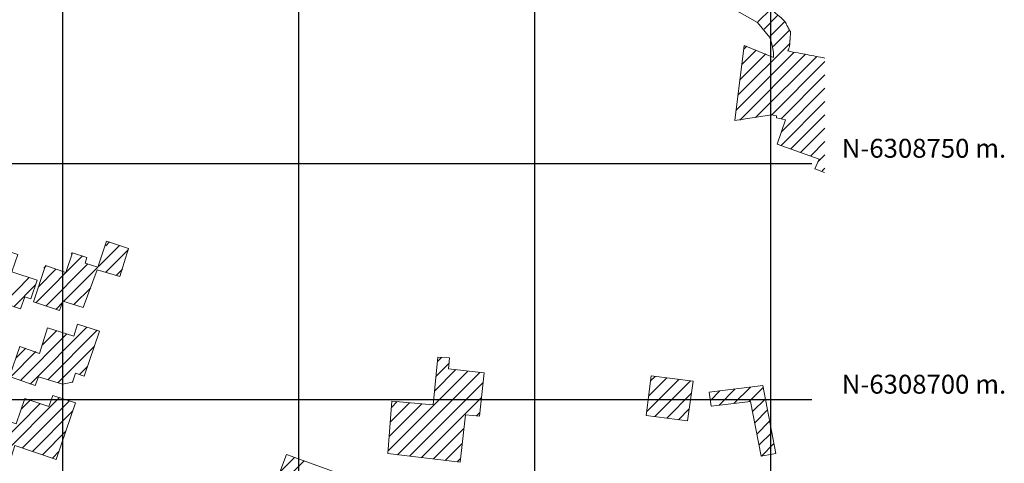
# Model space of a CAD drawing. Units: metres. Extents: x 6 to 363564, y -8 to 6309026.
# Drawn here: x 360089 to 360298, y 6308687 to 6308781 of the extents above; entities that cross this region are included whole.
import ezdxf
from ezdxf.enums import TextEntityAlignment as Align

# ---------------------------------------------------------------- set-up
doc = ezdxf.new("R2010")
doc.units = ezdxf.units.M
doc.header["$MEASUREMENT"] = 0
for name, color, linetype, lineweight in [('ACHU-CONSTRUCCION', 253, 'Continuous', 9), ('ARQ LINEAS DE PROYECCION', 6, 'Continuous', 35), ('ARQ VEREDA', 253, 'Continuous', 9), ('CONSTRUCCION', 253, 'Continuous', 9)]:
    doc.layers.add(name, color=color, linetype=linetype, lineweight=lineweight)
doc.layers.add('RETIC', color=254, linetype='Continuous', plot=False)
doc.layers.get('ARQ LINEAS DE PROYECCION').off()

# ---------------------------------------------------------------- blocks, each defined once
blk = doc.blocks.new('urbano')
at = {"layer": 'ACHU-CONSTRUCCION'}
for p, q in [((358564.8916208463, 6309437.444028649, 879.722651168704), (358567.622051684, 6309440.17259399, 879.771164227277)), ((358566.2110397497, 6309435.936229672, 879.6640777550638), (358569.1491769644, 6309438.872359483, 879.7162812463939)), ((358567.5075991692, 6309434.405586831, 879.6050981841981), (358570.6300085986, 6309437.52586296, 879.6605757400393)), ((358568.1695973555, 6309432.240816306, 879.5348440147936), (358571.6144704724, 6309435.683335803, 879.5960509628057)), ((358560.6776081974, 6309421.927629432, 879.3197134882212), (358571.6616738381, 6309432.904190501, 879.5148733966053)), ((358561.9663272703, 6309431.694417281, 879.5886596255004), (358562.5479545089, 6309432.275647137, 879.5989937148988)), ((358560.2480351718, 6309418.672033485, 879.23006477952), (358572.6226491721, 6309431.038192853, 879.449931319803)), ((358561.0485282073, 6309416.645663181, 879.1622713245451), (358575.0013444143, 6309430.588946491, 879.4101786464453)), ((358561.1071812229, 6309425.183225384, 879.4093622006476), (358566.5927118266, 6309430.665008146, 879.5068266242743)), ((358561.5367542448, 6309428.438821333, 879.499010913074), (358564.5703331696, 6309431.470327642, 879.5529101714492)), ((358564.4125937278, 6309417.181113875, 879.1400262638927), (358577.3800396564, 6309430.139700133, 879.3704259730875)), ((358567.7766592482, 6309417.716564564, 879.1177812069654), (358579.1250812875, 6309429.057233095, 879.3194148316979)), ((358569.8275242167, 6309416.939711915, 879.0722037926316), (358579.1250812875, 6309426.230916675, 879.2373985797167)), ((358569.8829110542, 6309414.16874449, 878.9911716282368), (358579.1250812875, 6309423.404600255, 879.1553823240101)), ((358569.8140476773, 6309411.273611743, 878.9079318419099), (358579.1250812875, 6309420.578283833, 879.0733660720289)), ((358571.9076333361, 6309410.539450597, 878.8631134741008), (358579.1250812875, 6309417.751967417, 878.9913498200476)), ((358574.0012189986, 6309409.805289447, 878.8182951062918), (358579.1250812875, 6309414.925650993, 878.9093335717916)), ((358576.0948046574, 6309409.071128301, 878.7734767347574), (358579.1250812875, 6309412.099334573, 878.8273173198104)), ((358577.682228131, 6309407.831150789, 878.7196651026607), (358579.1250812875, 6309409.273018155, 878.7453010641038)), ((358578.5598228777, 6309405.881829523, 878.6532415598631), (358579.1250812875, 6309406.446701739, 878.6632848158479)), ((358426.7470145801, 6309389.969812069, 858.6844606772065), (358427.5841381194, 6309390.81247288, 858.781097613275)), ((358419.4003255347, 6309388.227813603, 857.8071925081313), (358419.6635734381, 6309388.492802795, 857.8375816568732)), ((358425.2370103987, 6309385.623176591, 858.5247327238321), (358429.6801891418, 6309390.095745375, 859.0376500710845)), ((358426.8049050996, 6309384.374799201, 858.7203151993454), (358431.591429604, 6309389.192984857, 859.2728681340814)), ((358412.0220650973, 6309377.974105451, 856.9700372926891), (358421.7739865014, 6309387.790532336, 858.0957920625806)), ((358414.1237467954, 6309377.263045866, 857.227239754051), (358422.9521644393, 6309386.149860345, 858.2463859133422)), ((358412.4532977993, 6309381.23483376, 857.0052326433361), (358416.206193039, 6309385.012553059, 857.4384641610086)), ((358413.6311749349, 6309385.247145282, 857.1266200877726), (358414.1098762768, 6309385.729013065, 857.1818810254335)), ((358417.894881768, 6309378.232482394, 857.6771626956761), (358425.0961146074, 6309385.481348822, 858.5084678158164)), ((358428.9650016816, 6309383.722540895, 858.9842610321939), (358430.3059927205, 6309385.07240211, 859.1390640698373)), ((358405.2714578563, 6309377.823770562, 853.8029593862593), (358410.5711677725, 6309383.264153039, 855.6423023864627)), ((358407.3228731806, 6309377.063551145, 853.9985516406596), (358411.8941950666, 6309381.756211659, 855.5850967615843)), ((358420.0259158554, 6309377.550969359, 857.93775357306), (358423.5674072819, 6309381.115886493, 858.3465807884932)), ((358416.2254284935, 6309376.551986281, 857.4844422116876), (358417.6954273449, 6309378.031708654, 857.6541378200054)), ((358410.7634986693, 6309360.700873852, 855.3362008556724), (358422.7373530695, 6309372.747720871, 857.4755526818335)), ((358413.3651197011, 6309368.991958559, 856.3623602353036), (358416.3973762186, 6309372.042699708, 856.9041292704642)), ((358414.4624844397, 6309361.585606541, 855.7164277732372), (358424.8674668016, 6309372.054017676, 857.5754714272916)), ((358408.6747206504, 6309361.436164737, 855.2436674982309), (358418.4989510717, 6309371.320283668, 856.9989490136504)), ((358406.5859426277, 6309362.171455622, 855.1511341445148), (358411.9744505862, 6309367.592811925, 856.1138913296163)), ((358407.7456943372, 6309366.175079271, 855.6390110589564), (358409.8491328338, 6309368.291340331, 856.0148294717073)), ((358416.624185955, 6309360.92368369, 855.8219902664423), (358424.3536685685, 6309368.700285232, 857.203006118536)), ((358497.0496150198, 6309365.500365047, 860.9703245386481), (358497.9034309181, 6309366.354200806, 860.9839631021023)), ((358421.2171128148, 6309362.707806937, 856.3619363941252), (358422.8990731703, 6309364.400020523, 856.6624499000609)), ((358486.5263934078, 6309346.494328745, 860.8888955153525), (358503.4908633622, 6309363.45919331, 861.1598801389337)), ((358488.5891015472, 6309345.729561562, 860.9507329426706), (358506.0295464749, 6309363.170412168, 861.2293206267059)), ((358496.3919241781, 6309359.187612303, 861.0175956822932), (358500.9521802532, 6309363.747974452, 861.0904396474361)), ((358496.720769597, 6309362.343988676, 860.993960108608), (358499.4813758599, 6309365.104659151, 861.0380570851266)), ((358419.5732617768, 6309361.053934984, 856.0682318285108), (358419.7638776878, 6309361.245712887, 856.1022889055312)), ((358491.114425862, 6309345.427421315, 861.0199600420892), (358506.6988588998, 6309361.012216859, 861.2689004316926)), ((358541.3140992986, 6309354.838155499, 871.0220129974186), (358548.1365539225, 6309361.67360937, 871.4437668174505)), ((358541.7478208671, 6309358.100785017, 871.0434697344899), (358545.6363954337, 6309361.996768726, 871.2838555276394)), ((358542.1815424392, 6309361.363414535, 871.0649264752865), (358543.136236945, 6309362.319928084, 871.1239442452788)), ((358543.0880629698, 6309353.787417663, 871.1370320171118), (358550.6367124112, 6309361.350450017, 871.6036780960858)), ((358554.8420534859, 6309357.232575538, 873.3458015024662), (358556.8766487295, 6309359.265196323, 873.2838589176536)), ((358556.6155671531, 6309356.178763535, 873.398892968893), (358560.0963243151, 6309359.65614281, 873.2929224595428)), ((358559.8380541856, 6309356.572518742, 873.4078709185123), (358563.315999897, 6309360.047089299, 873.3019860014319)), ((358563.0605412105, 6309356.966273949, 873.4168488681316), (358566.052263757, 6309359.95509319, 873.3257668577135)), ((358405.151396958, 6309345.987112097, 853.2223868444562), (358416.9363977516, 6309357.813906968, 854.742579087615)), ((358408.8516483398, 6309355.367269272, 854.0902666449547), (358410.7690272385, 6309357.291447923, 854.3375966660678)), ((358409.1286292167, 6309347.145057475, 853.5401400923729), (358419.0776185857, 6309357.129329732, 854.823498211801)), ((358487.2833395468, 6309355.733862402, 860.8143214024603), (358488.5199978331, 6309356.970549459, 860.8340753614902)), ((358493.6397501769, 6309345.125281062, 861.0891871452332), (358506.3444453122, 6309357.830271723, 861.2921275869012)), ((358545.5870308446, 6309353.463065425, 871.2968696989119), (358550.8076743314, 6309358.693656132, 871.6196019761264)), ((358563.7767848464, 6309354.85621793, 873.5021285787225), (358566.501565283, 6309357.57835412, 873.4191735312343)), ((358403.0413262898, 6309346.702949967, 853.1454858966172), (358412.880316289, 6309356.576832755, 854.414654776454)), ((358411.2432232218, 6309346.433758982, 853.6176245212555), (358419.7732318359, 6309354.994018236, 854.7179428972304)), ((358486.7787087837, 6309349.574173298, 860.86403747648), (358493.7057206312, 6309356.50134627, 860.9746871888638)), ((358487.0310241634, 6309352.654017851, 860.8391794413328), (358491.1128592322, 6309356.735947866, 860.9043812714517)), ((358548.0859987194, 6309353.138713192, 871.456707380712), (358550.3559987152, 6309355.413038364, 871.5970353446901)), ((358564.227930093, 6309352.481320791, 873.5954791195691), (358566.9508668089, 6309355.201615045, 873.5125802047551)), ((358505.2725972923, 6309353.930875467, 861.303894687444), (358505.9900317246, 6309354.648326587, 861.3153547421098)), ((358564.6790753396, 6309350.106423652, 873.6888296604156), (358567.4001683312, 6309352.824875971, 873.6059868782759)), ((358413.3578172306, 6309345.722460486, 853.6951089501381), (358418.3018372486, 6309350.684013877, 854.33285696432)), ((358496.165074488, 6309344.823140813, 861.1584142446518), (358502.6275216805, 6309351.285738327, 861.2616431601346)), ((358565.1302205863, 6309347.731526513, 873.7821802012622), (358567.8494698608, 6309350.448136901, 873.6993935517967)), ((358498.6903988028, 6309344.521000566, 861.2276413477957), (358502.2706625665, 6309348.101347608, 861.2848312519491)), ((358565.6418686265, 6309345.417073447, 873.8736887574196), (358568.2987713831, 6309348.071397826, 873.7928002253175)), ((358415.4724112356, 6309345.011161994, 853.7725933752954), (358416.8304426612, 6309346.374009512, 853.9477710351348)), ((358461.9487847405, 6309337.525327494, 856.2315425686538), (358468.8099151643, 6309344.401290672, 856.7151027023792)), ((358463.6362337599, 6309342.04705587, 856.4010198228061), (358466.7332605923, 6309345.150778018, 856.6192927062511)), ((358501.2157231176, 6309344.218860319, 861.2968684472144), (358501.9138034525, 6309344.916956889, 861.3080193437636))]:
    blk.add_line(p, q, dxfattribs=at)
at = {"layer": 'CONSTRUCCION', "extrusion": (0.1033444070661253, 0.09416338714854015, 0.9901783627452507), "elevation": 632042.162990224, "flags": 128}
blk.add_lwpolyline([(4422332.532648019, -4470022.111719192), (4422332.991732839, -4470035.354518963), (4422329.691056108, -4470036.071721566), (4422323.965533323, -4470036.965679786), (4422319.005530616, -4470039.30481108), (4422313.088716402, -4470043.578453137), (4422310.861821233, -4470045.832860576), (4422305.541800907, -4470048.863180449), (4422300.225915103, -4470050.600014856), (4422296.099376659, -4470050.408344543), (4422294.549029369, -4470049.656623779), (4422293.240363995, -4470048.776059792), (4422292.457218303, -4470048.040577637), (4422298.515776066, -4470045.118955634), (4422288.096561681, -4470032.876706267), (4422283.720494052, -4470039.487143626), (4422282.900870492, -4470040.10923469), (4422282.561492077, -4470039.840467995), (4422280.998530303, -4470041.004405832), (4422278.40162799, -4470036.161470572), (4422269.999521042, -4470040.605372895), (4422269.12102636, -4470038.5191939), (4422267.1832649, -4470039.556901957)], dxfattribs=at)
at = {"layer": 'CONSTRUCCION', "flags": 128}
for points, elevation in [([(358486.4828720557, 6309345.981991038), (358487.3900863247, 6309357.073637817), (358496.090086324, 6309356.285507381), (358497.1425860951, 6309366.407548763), (358499.5980708802, 6309366.236965248), (358499.3550861718, 6309363.930567347), (358506.9300863238, 6309363.067376945), (358505.9096135924, 6309353.858540919), (358502.9550861696, 6309354.185987741), (358501.8259095604, 6309344.146212969), (358486.4828720557, 6309345.981991038)], 861.0777172408998), ([(358555.0360465886, 6309355.980062572), (358554.5712951625, 6309358.983039042), (358565.9742527099, 6309360.367702881), (358568.6915145906, 6309345.99380994), (358565.5728058273, 6309345.401825322), (358563.367169367, 6309357.012179947), (358555.0360465886, 6309355.980062572)], 873.4849632680416)]:
    blk.add_lwpolyline(points, dxfattribs=dict(at, elevation=elevation))
at = {"layer": 'CONSTRUCCION', "extrusion": (-0.06358747507899382, 0.00189737009071343, 0.9979744651041015), "elevation": -9958.321503617002, "flags": 128}
blk.add_lwpolyline([(-6317239.916722871, 169921.7838978565), (-6317240.796016159, 169912.9436143062), (-6317249.219064817, 169913.8103936485), (-6317248.340533745, 169922.6998810753), (-6317239.916722872, 169921.8027363926)], dxfattribs=at)
at = {"layer": 'CONSTRUCCION', "extrusion": (-0.05957800049230495, -0.06863733466429135, 0.9958611239261834), "elevation": -453560.0612094725, "flags": 128}
blk.add_lwpolyline([(-3865181.454405886, 4979052.754220326), (-3865182.562293284, 4979055.108119559), (-3865183.984815123, 4979054.585241908), (-3865185.585434866, 4979058.408315075), (-3865181.114892403, 4979060.288346107), (-3865183.229319295, 4979065.603244324), (-3865178.317040867, 4979067.622200232), (-3865179.182368896, 4979069.921664204), (-3865174.518488323, 4979071.931634199), (-3865169.755303249, 4979060.157877389), (-3865178.281463329, 4979056.634929555), (-3865177.34812119, 4979054.447097594), (-3865181.454405885, 4979052.771180014)], dxfattribs=at)
at = {"layer": 'CONSTRUCCION', "extrusion": (-0.0632605890122898, -0.01651240058404549, 0.9978604303732913), "elevation": -126004.3989941043, "flags": 128}
blk.add_lwpolyline([(-6014201.693402098, 1936189.919720752), (-6014205.62637876, 1936192.543176183), (-6014203.672706191, 1936195.479058648), (-6014202.996027228, 1936195.007704289), (-6014200.816456617, 1936198.584570316), (-6014204.525673655, 1936201.268312153), (-6014206.04109928, 1936199.357616951), (-6014208.995308866, 1936201.202736513), (-6014210.408130612, 1936199.300875363), (-6014214.58284478, 1936201.99825959), (-6014215.798622625, 1936200.220813033), (-6014221.050458541, 1936203.781000776), (-6014220.231622344, 1936205.009944221), (-6014230.632307933, 1936211.852372592), (-6014231.333928846, 1936210.751022255), (-6014234.623811791, 1936212.964714361), (-6014233.011746427, 1936215.151956377), (-6014234.086835003, 1936215.917618023), (-6014235.188894416, 1936216.745844582), (-6014237.454152697, 1936213.33397423), (-6014254.063974142, 1936223.981350721), (-6014247.712984864, 1936233.024450661), (-6014249.272796068, 1936234.19066103), (-6014252.730129979, 1936229.309411166), (-6014251.838143946, 1936228.699827631), (-6014254.557486427, 1936224.990997077), (-6014270.801058542, 1936236.433227116), (-6014260.788875384, 1936251.032183034), (-6014253.116832053, 1936245.982722831), (-6014253.623429027, 1936245.245359888), (-6014245.816895006, 1936240.193596875), (-6014246.879539708, 1936238.632208424), (-6014245.167216437, 1936237.393663866), (-6014243.224959899, 1936240.144161512), (-6014226.131702036, 1936228.916170177), (-6014210.98355422, 1936219.022780662), (-6014211.826408114, 1936217.749824276), (-6014200.286415325, 1936210.256966298), (-6014200.052416526, 1936210.728785035), (-6014191.561361913, 1936205.096643401), (-6014201.693402098, 1936189.894324997)], dxfattribs=at)
at = {"layer": 'CONSTRUCCION'}
for points in [[(358416.9555351006, 6309376.288822604, 857.4735010825098), (358411.4882112684, 6309378.138371846, 857.3706805631518), (358413.9718115347, 6309385.826523647, 855.7484047971666), (358418.3134494627, 6309384.340064708, 856.3539020977914), (358419.6989751438, 6309388.537960151, 856.190151065588), (358422.7574248033, 6309387.535789371, 856.1139878518879), (358422.4324093925, 6309386.30469162, 858.4103082381189), (358425.0691487955, 6309385.460258804, 859.4270867034793), (358426.9361936877, 6309390.985783266, 860.059241309762), (358431.606316069, 6309389.420515468, 859.7393557541072), (358429.7384694534, 6309383.471547604, 859.6441517360508), (358424.9124481509, 6309384.934413902, 858.8710953108966), (358421.9792156311, 6309376.910981486, 858.6426059752703), (358417.6448432448, 6309378.272848913, 858.8482464067638), (358416.9484233724, 6309376.266604215, 858.5892916657031)], [(358408.6862846332, 6309376.668613248, 853.7605453655124), (358409.5974904204, 6309379.195243394, 854.2517981491983), (358410.8973430151, 6309378.745713379, 854.9410748630762), (358412.2080525698, 6309382.695265673, 855.7560209967196), (358406.8936170096, 6309384.453242602, 855.7674456015229), (358408.1396190839, 6309388.128131054, 855.9845106378198), (358402.7225168178, 6309389.940859105, 855.5237232595682), (358401.9352576861, 6309387.748365743, 853.5587130337954), (358399.2662666271, 6309388.653723573, 853.4292355105281), (358397.4805376919, 6309383.159383841, 853.4520844146609), (358400.0311627107, 6309382.248688933, 853.665341347456), (358399.7527386861, 6309381.476662809, 856.2434653751552), (358403.9464402774, 6309379.917582942, 854.4802874848247), (358403.454688819, 6309378.436371055, 853.8862147890031), (358408.6736289131, 6309376.633521235, 853.8976390883327)], [(358411.7826434689, 6309360.403262133, 854.8230219446123), (358412.4884841012, 6309362.250487084, 855.1276747956872), (358417.617678413, 6309360.638628203, 855.7141312919557), (358419.7295156287, 6309361.10635671, 855.8588412106037), (358420.3427356349, 6309363.026640531, 856.2282326705754), (358422.2199471573, 6309362.373603635, 856.266314279288), (358425.444177633, 6309371.894033641, 857.3782970681787), (358420.8083501252, 6309373.401356557, 857.1802725307643), (358419.9779063853, 6309370.811864385, 857.0660280138254), (358414.4529184418, 6309372.645775331, 857.3364070542157), (358412.7590444217, 6309367.189641112, 857.3173662535846), (358408.5831418352, 6309368.637960153, 856.5138447210193), (358406.3882427009, 6309362.269390248, 854.9182259589434), (358411.7826434689, 6309360.403262133, 854.9715402685106)]]:
    blk.add_polyline3d(points, dxfattribs=at)
blk.add_open_spline([(358579.1250812875, 6309429.778625092, 880.5123496539891), (358571.3098458367, 6309431.268746614, 880.1175524145365), (358571.6190212274, 6309432.345742373, 879.4045716747642), (358571.8320053274, 6309435.279790957, 879.1404098644853), (358570.5392766686, 6309437.700419029, 879.0660341195762), (358564.2569453584, 6309443.056175735, 878.942929469049), (358562.2447007241, 6309444.65343792, 878.8198251277208), (358553.576247705, 6309446.908070628, 877.7067543566227), (358550.619598029, 6309446.83868405, 876.4346736036241), (358543.8442224989, 6309448.410595732, 875.9884194470942), (358539.7243332805, 6309451.560291767, 876.1038300730288), (358535.9963868724, 6309454.991213731, 876.8039875477552), (358537.7461344803, 6309457.133343007, 879.3045493923128), (358543.6374962198, 6309464.754354086, 881.4050212092698), (358549.7403225357, 6309474.279930426, 881.5178670622408), (358554.0389055627, 6309485.034340963, 881.4152800068259), (358559.1624130549, 6309500.039735414, 881.3203869760036), (358559.3122140745, 6309500.381876897, 881.3203869760036), (358559.8712115416, 6309500.10104649, 881.3229514472187), (358561.5654563623, 6309498.354357747, 881.3229514472187), (358563.2823025787, 6309496.890039684, 881.3229514472187), (358565.2857227864, 6309496.2203467, 881.3229514472187), (358567.2136597352, 6309496.000452904, 881.3229514472187), (358568.857685739, 6309496.384759065, 881.3229514472187), (358570.1511416564, 6309496.89549456, 881.3229514472187), (358571.2342557626, 6309497.482088391, 881.3229514472187), (358572.2510851937, 6309498.251053205, 881.3229514472187), (358573.0483736264, 6309499.363303943, 881.3229514472187), (358573.7514068613, 6309500.800068371, 881.3229514472187), (358574.3291545937, 6309502.255605038, 881.3229514472187), (358574.5348758975, 6309503.924542384, 881.3229514472187), (358574.3524832482, 6309505.469339285, 881.3229514472187), (358573.9344626794, 6309507.019880073, 881.3229514472187), (358573.1854142452, 6309508.531336414, 881.3229514472187), (358572.2248792553, 6309509.74930907, 881.3229514472187), (358570.8256586993, 6309510.702912696, 881.3229514472187), (358569.7187773863, 6309511.075688049, 881.3229514472187), (358568.4425531345, 6309511.271836309, 881.3229514472187), (358566.5146161856, 6309511.491730103, 881.3229514472187), (358564.5667631606, 6309511.216996379, 881.3229514472187), (358562.741135856, 6309510.475606564, 881.3229514472187), (358561.5028513016, 6309509.971384939, 881.3255162201822), (358561.0978801416, 6309509.800501429, 881.3229514472187), (358561.2974400649, 6309513.795833012, 881.3229514472187), (358561.2858881967, 6309518.157821598, 881.3255162201822), (358561.3175813647, 6309526.228171647, 881.3255162201822), (358560.7776662054, 6309532.127672972, 881.3255162201822), (358559.6415841708, 6309538.717575314, 881.3255162201822), (358558.5878957043, 6309543.851566523, 881.3255162201822), (358557.8108123595, 6309550.338410301, 881.3255162201822), (358557.6348694878, 6309556.661280261, 881.3255162201822), (358558.1979848201, 6309563.642002329, 881.3255162201822), (358561.1111758331, 6309576.113842594, 881.3255162201822), (358561.9436978826, 6309578.349061565, 881.3255162201822), (358563.0018789822, 6309581.136763828, 881.3255162201822), (358579.1250812875, 6309575.061945619, 881.3276543915272)], degree=1, knots=[0, 0, 0.01724137931034483, 0.03448275862068965, 0.05172413793103448, 0.06896551724137931, 0.08620689655172414, 0.103448275862069, 0.1206896551724138, 0.1379310344827586, 0.1551724137931035, 0.1724137931034483, 0.1896551724137931, 0.206896551724138, 0.2241379310344828, 0.2413793103448277, 0.2586206896551725, 0.2758620689655173, 0.2931034482758621, 0.3103448275862069, 0.3275862068965517, 0.3448275862068965, 0.3620689655172413, 0.3793103448275861, 0.3965517241379309, 0.4137931034482757, 0.4310344827586206, 0.4482758620689654, 0.4655172413793102, 0.482758620689655, 0.5, 0.5192307692307693, 0.5384615384615384, 0.5576923076923077, 0.5769230769230769, 0.5961538461538461, 0.6153846153846154, 0.6346153846153846, 0.6538461538461539, 0.6730769230769231, 0.6923076923076923, 0.7115384615384615, 0.7307692307692307, 0.75, 0.7692307692307692, 0.7884615384615383, 0.8076923076923076, 0.8269230769230769, 0.846153846153846, 0.8653846153846152, 0.8846153846153845, 0.9038461538461537, 0.9230769230769229, 0.9423076923076921, 0.9615384615384613, 0.9807692307692306, 1, 1], dxfattribs=at)
blk = doc.blocks.new('A$C53F9137E')
at = {"layer": 'RETIC'}
for p, q in [((345, 352.4768446320668), (345, -931.5936857657507)), ((395, 352.4768446320668), (395, -931.5936857657507)), ((445, 352.4768446320668), (445, -931.5936857657507)), ((495, 352.4768446320668), (495, -931.5936857657507)), ((-361.9177558965166, 234.7880000006407), (503.7373982370482, 234.7880000006407)), ((-361.9177558965166, 184.7880000006407), (503.7373982370482, 184.7880000006407))]:
    blk.add_line(p, q, dxfattribs=at)
for s, p in [(' N-6308750 m. ', (546.1544986576191, 234.7880000006407)), (' N-6308700 m. ', (546.1544986576191, 184.7880000006407))]:
    blk.add_text(s, height=4, dxfattribs=at).set_placement(p, align=Align.BOTTOM_RIGHT)

msp = doc.modelspace()

# ---------------------------------------------------------------- block references
at = {"layer": 'ARQ LINEAS DE PROYECCION'}
msp.add_blockref('urbano', (1680.790932708769, -656.8631977383047, -828.8258497864008), dxfattribs=at)
at = {"layer": 'ARQ VEREDA'}
msp.add_blockref('A$C53F9137E', (359753.3668596449, 6308515.76424977), dxfattribs=at)

doc.saveas('drawing.dxf')
